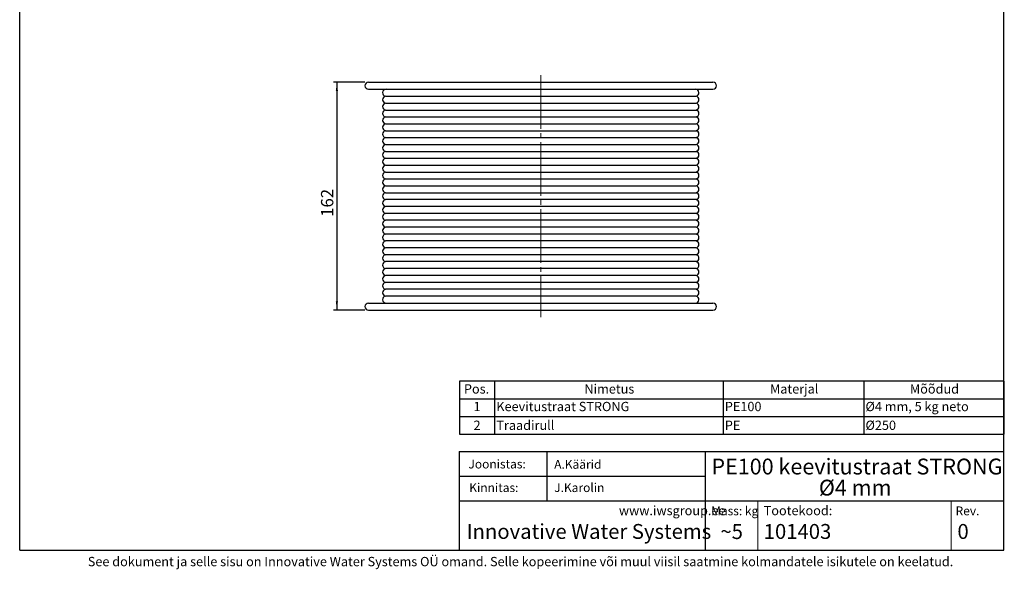
# Model space of a CAD drawing. Units: millimetres. Extents: x 20 to 721, y 6 to 1030.
# Drawn here: x 20 to 721, y 6 to 397 of the extents above; entities that cross this region are included whole.
import ezdxf

# ---------------------------------------------------------------- set-up
doc = ezdxf.new("R2010")
doc.units = ezdxf.units.MM
doc.header["$LTSCALE"] = 2.5
doc.linetypes.add('SLD-Center', pattern=[19.05, 15.24, -1.27, 1.27, -1.27])
doc.linetypes.add('SLD-Solid', pattern=[0])
doc.layers.add('FRAME', color=19, linetype='SLD-Solid')
doc.layers.add('SLD-0', color=19, linetype='SLD-Solid')
doc.styles.add('SLDTEXTSTYLE0', font='ARIALN.TTF', dxfattribs={"width": 0.87})
doc.styles.add('SLDTEXTSTYLE1', font='ARIAL.TTF', dxfattribs={"width": 0.948})
doc.dimstyles.new('SLDDIMSTYLE4', dxfattribs={"dimtxt": 8.75, "dimasz": 6.25, "dimexe": 0, "dimexo": 0.0625, "dimgap": 2.1875, "dimtad": 1, "dimrnd": 1e-09, "dimzin": 12, "dimdsep": 46, "dimtxsty": 'SLDTEXTSTYLE1', "dimsah": 1, "dimcen": 0.09, "dimadec": 0, "dimazin": 3, "dimtfac": 1, "dimtofl": 0, "dimtmove": 0, "dimatfit": 3, "dimfxl": 0, "dimfrac": 2, "dimtolj": 1, "dimtzin": 12, "dimarcsym": 0})

# ---------------------------------------------------------------- blocks, each defined once
blk = doc.blocks.new('SW_NOTE_0')
at = {"layer": 'SLD-0', "color": 0, "attachment_point": 2, "style": 'SLDTEXTSTYLE1'}
for s, insert, char_height in [('PE100 keevitustraat STRONG', (102.61, 14.5), 11.2448), ('Ø4 mm', (101.4, -0.5), 11.245)]:
    blk.add_mtext(s, dxfattribs=dict(at, insert=insert, char_height=char_height))
blk = doc.blocks.new('SW_TABLEANNOTATION_0')
at = {"layer": 'SLD-0', "color": 0}
for p, q in [((0, 0), (0, -37.5)), ((387.5, 0), (0, 0)), ((387.5, -37.5), (387.5, 0)), ((25, 0), (25, -37.5)), ((187.5, 0), (187.5, -37.5)), ((287.5, 0), (287.5, -37.5)), ((0, -12.5), (387.5, -12.5)), ((0, -25), (387.5, -25)), ((0, -37.5), (387.5, -37.5))]:
    blk.add_line(p, q, dxfattribs=at)
at = {"layer": 'SLD-0', "color": 0, "attachment_point": 1, "style": 'SLDTEXTSTYLE1'}
for s, insert, char_height in [('Pos.', (3.19, -2.13), 6.615), ('Nimetus', (88.86, -2.13), 6.615), ('Materjal', (220.84, -2.13), 6.615), ('Mõõdud', (320.35, -2.13), 6.615), ('1', (10.05, -14.63), 6.61), ('Keevitustraat STRONG', (26.25, -14.63), 6.6146), ('PE100', (188.75, -14.63), 6.615), ('Ø4 mm, 5 kg neto', (288.75, -14.63), 6.6146), ('2', (10.05, -27.96), 6.61), ('Traadirull', (26.25, -27.96), 6.615), ('PE', (188.75, -27.96), 6.615), ('Ø250', (288.75, -27.96), 6.615)]:
    blk.add_mtext(s, dxfattribs=dict(at, insert=insert, char_height=char_height))
blk = doc.blocks.new('_D_3')
at = {"layer": 'SLD-0'}
for p, q in [((265.85, 352.58), (243.35, 352.58)), ((245.85, 352.58), (245.85, 190.58)), ((265.85, 190.58), (243.35, 190.58))]:
    blk.add_line(p, q, dxfattribs=at)
for points in [[(245.85, 352.58), (245.07, 346.33), (246.62, 346.33)], [(245.85, 190.58), (246.62, 196.83), (245.07, 196.83)]]:
    blk.add_solid(points, dxfattribs=at)
at = {"layer": 'SLD-0', "insert": (234.57, 256.89, 0.1), "char_height": 8.75, "attachment_point": 1, "rotation": 90, "style": 'SLDTEXTSTYLE1'}
blk.add_mtext('162', dxfattribs=at)

msp = doc.modelspace()

# ---------------------------------------------------------------- linework, layer by layer
at = {"color": 7, "linetype": 'SLD-Solid', "lineweight": 30}
for p, q in [((268.347, 352.581), (390.847, 352.581)), ((390.847, 352.581), (513.347, 352.581)), ((268.347, 347.581), (390.847, 347.581)), ((390.847, 347.581), (513.347, 347.581)), ((280.349, 342.631), (501.344, 342.631)), ((280.349, 337.731), (501.344, 337.731)), ((280.349, 332.831), (501.344, 332.831)), ((280.349, 327.931), (501.344, 327.931)), ((280.349, 323.031), (501.344, 323.031)), ((280.349, 318.131), (501.344, 318.131)), ((280.349, 313.231), (501.344, 313.231)), ((280.349, 308.331), (501.344, 308.331)), ((280.349, 303.431), (501.344, 303.431)), ((280.349, 298.531), (501.344, 298.531)), ((280.349, 293.631), (501.344, 293.631)), ((280.349, 288.731), (501.344, 288.731)), ((280.349, 283.831), (501.344, 283.831)), ((280.349, 278.931), (501.344, 278.931)), ((280.349, 274.031), (501.344, 274.031)), ((501.344, 269.131), (280.349, 269.131)), ((501.344, 264.231), (280.349, 264.231)), ((501.344, 259.331), (280.349, 259.331)), ((501.344, 254.431), (280.349, 254.431)), ((501.344, 249.531), (280.349, 249.531)), ((501.344, 244.631), (280.349, 244.631)), ((501.344, 239.731), (280.349, 239.731)), ((501.344, 234.831), (280.349, 234.831)), ((501.344, 229.931), (280.349, 229.931)), ((501.344, 225.031), (280.349, 225.031)), ((501.344, 220.131), (280.349, 220.131)), ((501.344, 215.231), (280.349, 215.231)), ((501.344, 210.331), (280.349, 210.331)), ((501.344, 205.431), (280.349, 205.431)), ((501.344, 200.531), (280.349, 200.531)), ((268.347, 195.581), (390.847, 195.581)), ((268.347, 190.581), (390.847, 190.581)), ((390.847, 195.581), (513.347, 195.581)), ((390.847, 190.581), (513.347, 190.581))]:
    msp.add_line(p, q, dxfattribs=at)
for centre, start, end in [((268.347, 350.081), 90, 270), ((513.347, 350.081), 270, 90), ((280.847, 345.081), 90, 258.521659), ((500.847, 345.081), 281.478341, 90), ((280.847, 340.181), 101.478341, 258.521659), ((280.847, 335.281), 101.478341, 258.521659), ((500.847, 340.181), 281.478341, 78.521659), ((500.847, 335.281), 281.478341, 78.521659), ((280.847, 330.381), 101.478341, 258.521659), ((500.847, 330.381), 281.478341, 78.521659), ((280.847, 325.481), 101.478341, 258.521659), ((280.847, 320.581), 101.478341, 258.521659), ((500.847, 325.481), 281.478341, 78.521659), ((500.847, 320.581), 281.478341, 78.521659), ((280.847, 315.681), 101.478341, 258.521659), ((500.847, 315.681), 281.478341, 78.521659), ((280.847, 310.781), 101.478341, 258.521659), ((280.847, 305.881), 101.478341, 258.521659), ((500.847, 310.781), 281.478341, 78.521659), ((500.847, 305.881), 281.478341, 78.521659), ((280.847, 300.981), 101.478341, 258.521659), ((500.847, 300.981), 281.478341, 78.521659), ((280.847, 296.081), 101.478341, 258.521659), ((500.847, 296.081), 281.478341, 78.521659), ((280.847, 291.181), 101.478341, 258.521659), ((280.847, 286.281), 101.478341, 258.521659), ((500.847, 291.181), 281.478341, 78.521659), ((500.847, 286.281), 281.478341, 78.521659), ((280.847, 281.381), 101.478341, 258.521659), ((500.847, 281.381), 281.478341, 78.521659), ((280.847, 276.481), 101.478341, 258.521659), ((280.847, 271.581), 101.478341, 258.521659), ((500.847, 276.481), 281.478341, 78.521659), ((500.847, 271.581), 281.478341, 78.521659), ((280.847, 266.681), 101.478341, 258.521659), ((500.847, 266.681), 281.478341, 78.521659), ((280.847, 261.781), 101.478341, 258.521659), ((280.847, 256.881), 101.478341, 258.521659), ((500.847, 261.781), 281.478341, 78.521659), ((500.847, 256.881), 281.478341, 78.521659), ((280.847, 251.981), 101.478341, 258.521659), ((500.847, 251.981), 281.478341, 78.521659), ((280.847, 247.081), 101.478341, 258.521659), ((500.847, 247.081), 281.478341, 78.521659), ((280.847, 242.181), 101.478341, 258.521659), ((280.847, 237.281), 101.478341, 258.521659), ((500.847, 242.181), 281.478341, 78.521659), ((500.847, 237.281), 281.478341, 78.521659), ((280.847, 232.381), 101.478341, 258.521659), ((500.847, 232.381), 281.478341, 78.521659), ((280.847, 227.481), 101.478341, 258.521659), ((280.847, 222.581), 101.478341, 258.521659), ((500.847, 227.481), 281.478341, 78.521659), ((500.847, 222.581), 281.478341, 78.521659), ((280.847, 217.681), 101.478341, 258.521659), ((500.847, 217.681), 281.478341, 78.521659), ((280.847, 212.781), 101.478341, 258.521659), ((280.847, 207.881), 101.478341, 258.521659), ((500.847, 212.781), 281.478341, 78.521659), ((500.847, 207.881), 281.478341, 78.521659), ((280.847, 202.981), 101.478341, 258.521659), ((500.847, 202.981), 281.478341, 78.521659), ((280.847, 198.081), 101.478341, 270), ((500.847, 198.081), 270, 78.521659), ((268.347, 193.081), 90, 270), ((513.347, 193.081), 270, 90)]:
    msp.add_arc(centre, 2.5, start, end, dxfattribs=at)
at = {"layer": 'FRAME', "color": 7}
for p, q in [((20.272, 20), (20.272, 1030.003)), ((720.272, 20), (720.272, 1030.003)), ((20.272, 20), (720.272, 20))]:
    msp.add_line(p, q, dxfattribs=at)
at = {"layer": 'SLD-0', "linetype": 'SLD-Center', "lineweight": 0}
msp.add_line((390.847, 357.581), (390.847, 185.581), dxfattribs=at)
at = {"layer": 'SLD-0'}
for p, q in [((720.272, 20), (720.272, 102.5)), ((332.772, 90), (332.772, 20)), ((332.772, 90), (720.272, 90)), ((395.272, 90), (395.272, 55)), ((507.772, 90), (507.772, 55)), ((332.772, 72.5), (507.772, 72.5)), ((332.772, 55), (720.272, 55)), ((507.772, 55), (507.772, 20)), ((332.772, 20), (720.272, 20))]:
    msp.add_line(p, q, dxfattribs=at)
at = {"layer": 'SLD-0', "lineweight": 0}
for p, q in [((545.272, 55), (545.272, 20)), ((682.772, 55), (682.772, 20))]:
    msp.add_line(p, q, dxfattribs=at)

# ---------------------------------------------------------------- block references
at = {"layer": 'SLD-0'}
msp.add_blockref('SW_TABLEANNOTATION_0', (333.028, 140.007), dxfattribs=at)
at = {"layer": 'SLD-0', "color": 7}
msp.add_blockref('SW_NOTE_0', (513.101, 70.525), dxfattribs=at)

# ---------------------------------------------------------------- texts
at = {"layer": 'SLD-0'}
for s, insert, char_height, attachment_point, style in [('Joonistas:', (339.402, 84.3), 6.25, 1, 'SLDTEXTSTYLE0'), ('A.Käärid', (400.407, 84.063), 6.25, 1, 'SLDTEXTSTYLE1'), ('Kinnitas:', (339.991, 67.527), 6.25, 1, 'SLDTEXTSTYLE0'), ('J.Karolin', (400.407, 67.527), 6.25, 1, 'SLDTEXTSTYLE1'), ('www.iwsgroup.ee', (446.428, 51.421), 6.61458, 1, 'SLDTEXTSTYLE0'), ('Mass: kg', (512.051, 51.008), 6.25, 1, 'SLDTEXTSTYLE0'), ('Rev.', (694.357, 51.008), 6.25, 2, 'SLDTEXTSTYLE0'), ('Innovative Water Systems', (338.119, 38.553), 10.58333, 1, 'SLDTEXTSTYLE1'), ('~5', (526.625, 38.464), 10.5833, 2, 'SLDTEXTSTYLE1'), ('101403', (549.41, 38.553), 10.5833, 1, 'SLDTEXTSTYLE1'), ('0', (691.197, 38.553), 10.583, 2, 'SLDTEXTSTYLE1'), ('See dokument ja selle sisu on Innovative Water Systems OÜ omand. Selle kopeerimine või muul viisil saatmine kolmandatele isikutele on keelatud.', (376.451, 15.154), 6.614583, 2, 'SLDTEXTSTYLE1')]:
    msp.add_mtext(s, dxfattribs=dict(at, insert=insert, char_height=char_height, attachment_point=attachment_point, style=style))
at = {"layer": 'SLD-0', "color": 7, "insert": (549.41, 51.421), "char_height": 6.6146, "attachment_point": 1, "style": 'SLDTEXTSTYLE0'}
msp.add_mtext('Tootekood:', dxfattribs=at)

# ---------------------------------------------------------------- dimensions: what is measured, and where the dimension line sits
at = {"layer": 'SLD-0'}
dim = msp.add_linear_dim(base=(245.847, 190.581), p1=(268.347, 352.581), p2=(268.347, 190.581), angle=90, dimstyle='SLDDIMSTYLE4', dxfattribs=at)
dim.commit()
dim.dimension.update_dxf_attribs({"geometry": '_D_3', "text_midpoint": (245.847, 266.914), "dimtype": 160})

doc.saveas('drawing.dxf')
